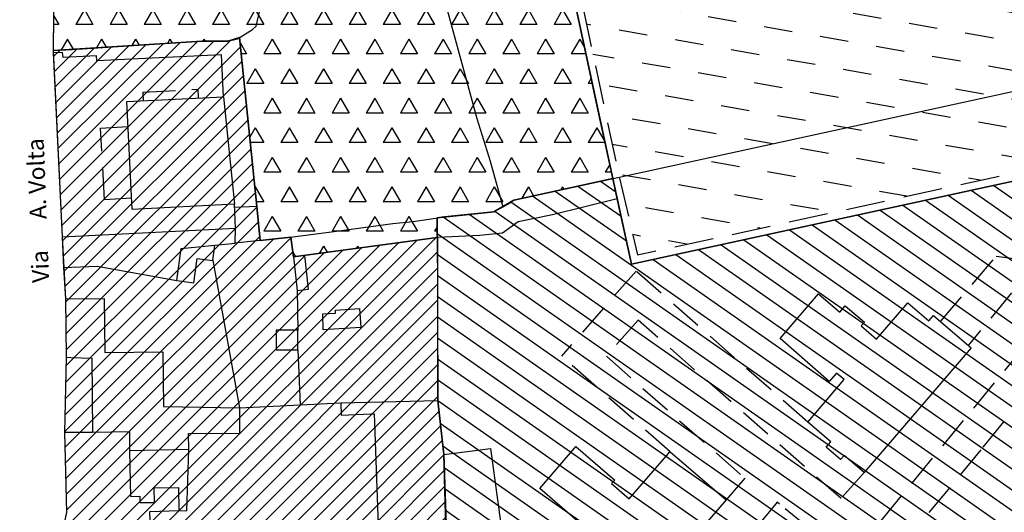
# Model space of a CAD drawing. Extents: x 1518057 to 1520045, y 5066122 to 5068802.
# Drawn here: x 1518781 to 1518932, y 5067287 to 5067362 of the extents above; entities that cross this region are included whole.
import ezdxf

# ---------------------------------------------------------------- set-up
doc = ezdxf.new("R2010")
doc.units = 0
doc.header["$LTSCALE"] = 20
doc.header["$MEASUREMENT"] = 0
doc.linetypes.add('DASHED', pattern=[0.75, 0.5, -0.25])
doc.linetypes.add('HIDDEN', pattern=[0.375, 0.25, -0.125])
doc.layers.get('0').update_dxf_attribs({"linetype": 'CONTINUOUS'})
for name, color, linetype in [('A1', 1, 'CONTINUOUS'), ('A2', 1, 'CONTINUOUS'), ('B1', 1, 'CONTINUOUS'), ('C3', 1, 'CONTINUOUS'), ('EDIFICI', 3, 'CONTINUOUS'), ('LOTTI', 7, 'CONTINUOUS'), ('PA', 14, 'DASHED'), ('RET-A1', 4, 'CONTINUOUS'), ('RET-A2', 4, 'CONTINUOUS'), ('RET-B1', 4, 'CONTINUOUS'), ('RET-C3', 4, 'CONTINUOUS'), ('VIE', 7, 'CONTINUOUS')]:
    doc.layers.add(name, color=color, linetype=linetype)
doc.styles.add('SIMPLEX', font='ARIAL.TTF', dxfattribs={"height": 2.6})

# ---------------------------------------------------------------- blocks, each defined once
blk = doc.blocks.new('*X153')
at = {"color": 0}
for p, q in [((1518958.56, 5067342.89), (1518959.7, 5067342.09)), ((1518951.58, 5067341.37), (1518960.94, 5067334.82)), ((1518955.07, 5067342.13), (1518960.32, 5067338.46)), ((1518944.6, 5067339.84), (1518962.17, 5067327.54)), ((1518948.09, 5067340.6), (1518961.56, 5067331.18)), ((1518937.62, 5067338.32), (1518974.99, 5067312.16)), ((1518941.11, 5067339.08), (1518962.79, 5067323.9)), ((1518866.73, 5067336.69), (1518873.37, 5067332.04)), ((1518870.22, 5067337.45), (1518872.54, 5067335.82)), ((1518930.64, 5067336.8), (1518976.28, 5067304.84)), ((1518934.13, 5067337.56), (1518975.64, 5067308.5)), ((1518859.75, 5067335.17), (1518950.19, 5067271.84)), ((1518863.24, 5067335.93), (1518874.19, 5067328.26)), ((1518923.66, 5067335.28), (1518977.58, 5067297.53)), ((1518927.15, 5067336.04), (1518976.93, 5067301.19)), ((1518856.44, 5067334.28), (1518946.59, 5067271.16)), ((1518916.68, 5067333.76), (1518978.87, 5067290.22)), ((1518920.17, 5067334.52), (1518978.22, 5067293.87)), ((1518846.04, 5067331.95), (1518935.78, 5067269.11)), ((1518850.03, 5067332.36), (1518939.39, 5067269.79)), ((1518853.94, 5067332.83), (1518942.99, 5067270.47)), ((1518909.7, 5067332.24), (1518980.16, 5067282.9)), ((1518913.19, 5067333), (1518979.51, 5067286.56)), ((1518902.72, 5067330.72), (1518979.01, 5067277.3)), ((1518906.21, 5067331.48), (1518980.81, 5067279.24)), ((1518845.09, 5067329.41), (1518932.18, 5067268.43)), ((1518895.74, 5067329.19), (1518971.81, 5067275.93)), ((1518899.23, 5067329.96), (1518975.41, 5067276.61)), ((1518888.76, 5067327.67), (1518964.6, 5067274.57)), ((1518892.25, 5067328.43), (1518968.21, 5067275.25)), ((1518845.1, 5067326.2), (1518928.58, 5067267.75)), ((1518881.78, 5067326.15), (1518957.4, 5067273.2)), ((1518885.27, 5067326.91), (1518961, 5067273.89)), ((1518878.29, 5067325.39), (1518953.8, 5067272.52)), ((1518845.11, 5067322.99), (1518924.98, 5067267.06)), ((1518963.99, 5067323.07), (1518974.34, 5067315.81)), ((1518845.12, 5067319.77), (1518921.38, 5067266.38)), ((1518971.7, 5067320.87), (1518973.7, 5067319.47)), ((1518845.14, 5067316.56), (1518917.77, 5067265.7)), ((1518845.15, 5067313.35), (1518914.17, 5067265.02)), ((1518845.16, 5067310.13), (1518910.57, 5067264.33)), ((1518845.17, 5067306.92), (1518906.97, 5067263.65)), ((1518845.18, 5067303.71), (1518903.36, 5067262.97)), ((1518845.58, 5067300.23), (1518899.76, 5067262.29)), ((1518845.98, 5067296.74), (1518896.16, 5067261.61)), ((1518846.19, 5067293.39), (1518892.56, 5067260.92)), ((1518846.3, 5067290.11), (1518888.96, 5067260.24)), ((1518846.4, 5067286.83), (1518880.61, 5067262.88)), ((1518846.51, 5067283.56), (1518876.31, 5067262.68)), ((1518846.6, 5067280.29), (1518872.02, 5067262.49)), ((1518846.68, 5067277.03), (1518867.72, 5067262.29)), ((1518846.75, 5067273.77), (1518863.43, 5067262.09)), ((1518846.83, 5067270.51), (1518854.64, 5067265.04)), ((1518846.9, 5067267.26), (1518849.04, 5067265.76)), ((1518884.41, 5067260.22), (1518885.35, 5067259.56))]:
    blk.add_line(p, q, dxfattribs=at)

msp = doc.modelspace()

# ---------------------------------------------------------------- hatches: boundary and pattern name
at = {"layer": 'RET-A1'}
h = msp.add_hatch(dxfattribs=at)
h.set_pattern_fill('ANSI31', color=30, scale=14, style=0)
h.set_pattern_definition([(45, (0, 0), (-1.2374368671, 1.2374368671), [])])
h.paths.add_polyline_path([(1518799.18155, 5067358.36376), (1518786.08444, 5067357.54852), (1518787.47141, 5067328.88581), (1518787.9666, 5067319.34037), (1518788.06794, 5067310.37508), (1518787.80927, 5067298.7586), (1518788.12722, 5067286.53589), (1518786.63301, 5067279.52916), (1518784.5093, 5067271.85815), (1518783.64106, 5067264.49522), (1518783.1033, 5067264.52842), (1518780.98837, 5067230.27385), (1518780.93186, 5067229.35855), (1518782.8868, 5067218.39998), (1518783.02154, 5067216.32837), (1518797.12049, 5067217.02773), (1518796.8537, 5067226.22442), (1518796.1773, 5067236.87481), (1518795.29906, 5067236.83726), (1518795.8756, 5067241.72653), (1518797.90106, 5067241.48769), (1518800.04028, 5067259.62894), (1518800.22432, 5067264.60511), (1518826.51224, 5067264.4704), (1518826.4201, 5067266.97189), (1518836.84646, 5067267.32587), (1518846.92387, 5067266.032), (1518846.13061, 5067295.39932), (1518845.184, 5067303.70867), (1518845.2222, 5067328.78805), (1518845.09096, 5067328.77017), (1518822.99487, 5067325.80455), (1518822.59588, 5067328.8385), (1518817.89863, 5067328.32255), (1518817.39293, 5067333.55564), (1518814.72398, 5067359.54674), (1518812.90502, 5067358.96462), (1518808.98916, 5067358.96462)])
at = {"layer": 'RET-A2'}
h = msp.add_hatch(dxfattribs=at)
h.set_pattern_fill('TRIANG', color=4, scale=14, angle=180, style=0)
h.paths.add_polyline_path([(1518861.7077, 5067385.87004), (1518860.82626, 5067390.64745), (1518862.20976, 5067390.88548), (1518860.49979, 5067400.83844), (1518855.57252, 5067400.58766), (1518850.98227, 5067400.15449), (1518838.70103, 5067398.3966), (1518815.9762, 5067392.59139), (1518816.95836, 5067388.20423), (1518817.80235, 5067385.32442), (1518811.22609, 5067384.37232), (1518805.52654, 5067383.86479), (1518785.41824, 5067383.49955), (1518786.29889, 5067379.95157), (1518786.08444, 5067357.54852), (1518799.18155, 5067358.36376), (1518808.98916, 5067358.96462), (1518812.90502, 5067358.96462), (1518814.72398, 5067359.54674), (1518817.39293, 5067333.55564), (1518817.89863, 5067328.32255), (1518822.59588, 5067328.8385), (1518822.99487, 5067325.80455), (1518845.09096, 5067328.77017), (1518845.07966, 5067331.80579), (1518853.78802, 5067332.73609), (1518855.17523, 5067333.48396), (1518856.8776, 5067334.53865), (1518872.09957, 5067337.8587), (1518865.60418, 5067368.12923)])
at = {"layer": 'RET-C3'}
h = msp.add_hatch(dxfattribs=at)
h.set_pattern_fill('DASH', color=256, scale=35, angle=170, style=0)
h.paths.add_polyline_path([(1518878.42235, 5067402.09067), (1518871.60195, 5067401.32764), (1518861.66454, 5067399.96481), (1518863.36461, 5067390.06948), (1518861.9933, 5067389.83355), (1518873.11707, 5067337.88233), (1518875.87116, 5067326.092), (1518953.47213, 5067343.00523), (1518951.4222, 5067355.14477), (1518944.39433, 5067395.43732), (1518941.83844, 5067409.23902), (1518909.7799, 5067405.53015)])
h.paths.add_polyline_path([(1518894.63539, 5067365.60985), (1518918.76052, 5067365.60985), (1518918.76052, 5067377.60985), (1518894.63539, 5067377.60985)], flags=24)

# ---------------------------------------------------------------- linework, layer by layer
at = {"layer": 'A1'}
msp.add_lwpolyline([(1518846.92387, 5067266.032), (1518846.13061, 5067295.39932), (1518845.184, 5067303.70867), (1518845.2222, 5067328.78805), (1518845.09096, 5067328.77017), (1518822.99487, 5067325.80455), (1518822.59588, 5067328.8385), (1518817.89863, 5067328.32255), (1518817.39293, 5067333.55564), (1518814.72398, 5067359.54674), (1518812.90502, 5067358.96462), (1518808.98916, 5067358.96462), (1518799.18155, 5067358.36376), (1518786.08444, 5067357.54852), (1518787.47141, 5067328.88581), (1518787.9666, 5067319.34037), (1518788.06794, 5067310.37508), (1518787.80927, 5067298.7586), (1518788.12722, 5067286.53589), (1518786.63301, 5067279.52916)], dxfattribs=at)
at = {"layer": 'A2'}
msp.add_lwpolyline([(1518786.29889, 5067379.95157), (1518786.08444, 5067357.54852), (1518799.18155, 5067358.36376), (1518808.98916, 5067358.96462), (1518812.90502, 5067358.96462), (1518814.72398, 5067359.54674), (1518814.72398, 5067359.54674), (1518817.39293, 5067333.55564), (1518817.89863, 5067328.32255), (1518822.59588, 5067328.8385), (1518822.99487, 5067325.80455), (1518845.09096, 5067328.77017), (1518845.07966, 5067331.80579), (1518853.78802, 5067332.73609), (1518855.17523, 5067333.48396), (1518856.8776, 5067334.53865), (1518872.09957, 5067337.8587), (1518865.60418, 5067368.12923)], dxfattribs=at)
at = {"layer": 'B1'}
msp.add_lwpolyline([(1518959.52583, 5067343.09647), (1518874.97155, 5067324.66775), (1518872.09957, 5067337.8587), (1518856.8776, 5067334.53865), (1518853.78802, 5067332.73609), (1518846.20778, 5067331.97849), (1518845.07966, 5067331.80579), (1518845.18423, 5067303.70668), (1518846.13061, 5067295.39932), (1518846.56703, 5067281.63748), (1518846.74666, 5067274.08764), (1518846.92387, 5067266.032), (1518857.61133, 5067264.65979), (1518861.76344, 5067262.01834), (1518884.0012, 5067263.03717), (1518884.46823, 5067259.82392), (1518884.53892, 5067259.40537), (1518981.08125, 5067277.68788), (1518973.54411, 5067320.34535), (1518962.88332, 5067323.3803)], close=True, dxfattribs=at)
at = {"layer": 'C3'}
msp.add_lwpolyline([(1518944.39433, 5067395.43732), (1518941.65592, 5067410.22457), (1518931.21548, 5067409.03307), (1518919.31323, 5067407.59616), (1518905.64479, 5067406.16785), (1518887.66923, 5067404.0275), (1518878.31353, 5067403.08473), (1518871.48072, 5067402.32032), (1518862.5455, 5067401.07179), (1518860.49979, 5067400.83844), (1518862.20976, 5067390.88548), (1518860.82626, 5067390.64745), (1518861.7077, 5067385.87004), (1518865.60418, 5067368.12923), (1518872.09957, 5067337.8587), (1518874.97155, 5067324.66775), (1518953.67217, 5067341.82066), (1518951.4222, 5067355.14477)], close=True, dxfattribs=at)
at = {"layer": 'EDIFICI'}
for points in [[(1518787.50687, 5067357.24317), (1518786.06424, 5067357.17141), (1518787.47141, 5067328.88581), (1518814.11274, 5067330.21118), (1518813.92985, 5067333.88756), (1518798.19981, 5067333.10501), (1518797.3745, 5067349.6947), (1518812.2662, 5067350.43554), (1518811.94506, 5067356.89081), (1518792.77795, 5067355.93728), (1518792.73941, 5067356.71192), (1518787.59727, 5067356.45611)], [(1518822.99487, 5067325.80455), (1518823.58654, 5067320.62678), (1518825.33695, 5067320.8268), (1518824.74612, 5067325.99725)], [(1518897.81633, 5067313.22112), (1518903.71142, 5067320.09225), (1518906.95881, 5067317.30615), (1518907.79105, 5067318.27619), (1518910.75191, 5067315.73592), (1518910.26929, 5067315.1734), (1518912.63459, 5067313.14409), (1518917.41222, 5067318.71273), (1518920.64993, 5067315.93494), (1518921.37224, 5067316.77685), (1518927.15897, 5067311.81213), (1518910.71092, 5067292.64077), (1518907.64871, 5067295.268), (1518907.09974, 5067294.62813), (1518904.88424, 5067296.52891), (1518905.58337, 5067297.3438), (1518902.04638, 5067300.37836), (1518907.65403, 5067306.91447), (1518906.47624, 5067307.92495), (1518905.36178, 5067306.62598)], [(1518827.49954, 5067317.01612), (1518829.48319, 5067317.13976), (1518829.45311, 5067317.62239), (1518833.17904, 5067317.85463), (1518833.36218, 5067314.91621), (1518827.58596, 5067314.55618)], [(1518820.35799, 5067311.50338), (1518823.68156, 5067311.50338), (1518823.68156, 5067314.51941), (1518820.33053, 5067314.51941)], [(1518864.52573, 5067276.28973), (1518870.78061, 5067283.54312), (1518869.46353, 5067284.67889), (1518868.50294, 5067283.56496), (1518860.853, 5067290.1618), (1518866.20073, 5067296.36323), (1518866.41691, 5067296.61393), (1518872.37915, 5067291.47246), (1518871.89614, 5067290.91235), (1518874.60745, 5067288.57428), (1518880.63017, 5067295.55845), (1518880.88124, 5067295.8496), (1518889.50775, 5067288.41063), (1518872.8462, 5067269.08927)]]:
    msp.add_lwpolyline(points, close=True, dxfattribs=at)
for points in [[(1518787.47141, 5067328.88581), (1518787.65763, 5067324.14618), (1518792.84797, 5067324.35012)], [(1518805.08606, 5067322.16934), (1518805.73903, 5067327.06318), (1518814.06794, 5067327.90179), (1518814.11274, 5067330.21118)], [(1518805.08606, 5067322.16934), (1518807.69938, 5067321.82065), (1518808.19928, 5067325.56728), (1518810.59543, 5067325.24757), (1518810.90711, 5067327.58354)], [(1518792.84797, 5067324.35012), (1518805.08606, 5067322.16934)], [(1518787.9666, 5067319.34037), (1518793.91996, 5067319.40766), (1518794.01406, 5067311.08337), (1518802.92143, 5067311.18406), (1518803.01623, 5067302.79723), (1518814.696, 5067302.5516)], [(1518787.9666, 5067319.34037), (1518788.06794, 5067310.37508), (1518788.80154, 5067310.32283)], [(1518788.80154, 5067310.32283), (1518792.01743, 5067310.22654), (1518792.1465, 5067298.80762)], [(1518814.696, 5067302.5516), (1518830.27308, 5067303.35255), (1518830.34276, 5067301.4609)], [(1518830.34276, 5067301.4609), (1518834.905, 5067301.62896), (1518835.40095, 5067301.64723), (1518836.66436, 5067267.34925), (1518826.4201, 5067266.97189), (1518826.51224, 5067264.4704), (1518822.77952, 5067264.3329), (1518822.12326, 5067282.14836), (1518822.11294, 5067282.42863), (1518805.90901, 5067281.83173)], [(1518814.696, 5067302.5516), (1518814.73961, 5067298.69312)], [(1518787.80927, 5067298.7586), (1518788.12722, 5067286.53589), (1518786.84765, 5067280.30444), (1518801.13567, 5067280.74345), (1518800.9543, 5067286.64616), (1518805.41668, 5067286.78327)], [(1518792.1465, 5067298.80762), (1518787.80927, 5067298.7586)], [(1518797.87619, 5067295.95448), (1518797.84321, 5067298.87202), (1518792.1465, 5067298.80762)], [(1518806.90326, 5067296.15039), (1518806.87552, 5067298.60423), (1518814.73961, 5067298.69312)], [(1518805.41668, 5067286.78327), (1518806.62171, 5067286.74719), (1518806.90326, 5067296.15039), (1518797.87619, 5067295.95448)], [(1518798.02814, 5067288.95338), (1518797.87619, 5067295.95448)], [(1518798.02814, 5067288.95338), (1518799.38163, 5067288.96868), (1518799.3926, 5067287.99815), (1518801.62813, 5067288.02342), (1518801.60287, 5067290.25769), (1518805.33619, 5067290.29989), (1518805.37595, 5067286.78202)]]:
    msp.add_lwpolyline(points, dxfattribs=at)
at = {"layer": 'LOTTI'}
for points in [[(1518872.09957, 5067337.8587), (1518869.95101, 5067347.72698), (1518865.60418, 5067368.12923), (1518861.61659, 5067386.28487), (1518860.82626, 5067390.64745), (1518859.84544, 5067392.21828)], [(1518841.21164, 5067383.95991), (1518845.84586, 5067366.69245), (1518851.19857, 5067347.10002), (1518853.24625, 5067340.51697), (1518855.17523, 5067333.48396)], [(1518786.15813, 5067379.94861), (1518786.2983, 5067379.2542), (1518786.08444, 5067357.54852), (1518786.06424, 5067357.17141)], [(1518786.08444, 5067357.54852), (1518789.01469, 5067357.68454), (1518799.18155, 5067358.36376), (1518808.98916, 5067358.96462), (1518812.90502, 5067358.96462), (1518814.41388, 5067359.35648), (1518816.7131, 5067360.76717), (1518817.25198, 5067361.28966), (1518817.82678, 5067363.69307), (1518811.89911, 5067365.12989), (1518812.19916, 5067374.67131), (1518812.22509, 5067375.31629)], [(1518814.72398, 5067359.54674), (1518817.39293, 5067333.55564), (1518813.95487, 5067333.3846)], [(1518856.8776, 5067334.53865), (1518967.12227, 5067358.56662)], [(1518812.2662, 5067350.43554), (1518813.92985, 5067333.88756)], [(1518874.97155, 5067324.66775), (1518969.32268, 5067345.23171)], [(1518872.77907, 5067334.73775), (1518872.09957, 5067337.8587)], [(1518822.59588, 5067328.8385), (1518822.89225, 5067328.86973), (1518829.64621, 5067329.75795), (1518838.30421, 5067330.90741), (1518841.42971, 5067331.24702), (1518846.20778, 5067331.97849), (1518850.84214, 5067332.44873), (1518853.78802, 5067332.73609), (1518855.87169, 5067333.85942), (1518856.8776, 5067334.53865)], [(1518872.77907, 5067334.73775), (1518862.80527, 5067332.26586), (1518857.52425, 5067331.19477), (1518855.11726, 5067329.47059), (1518851.6325, 5067329.10485), (1518845.2222, 5067328.78805)], [(1518874.97155, 5067324.66775), (1518872.77907, 5067334.73775)], [(1518822.59588, 5067328.8385), (1518814.06794, 5067327.90179)], [(1518822.99487, 5067325.80455), (1518822.59588, 5067328.8385)], [(1518845.2222, 5067328.78805), (1518824.74612, 5067325.99725)], [(1518845.18423, 5067303.70668), (1518845.2222, 5067328.78805)], [(1518810.59543, 5067325.24757), (1518814.696, 5067302.5516)], [(1518787.65763, 5067324.14618), (1518787.9666, 5067319.34037)], [(1518823.58654, 5067320.62678), (1518823.68156, 5067314.51941)], [(1518823.68156, 5067311.50338), (1518824.06006, 5067303.03308)], [(1518788.06794, 5067310.37508), (1518787.80927, 5067298.7586)], [(1518830.27308, 5067303.35255), (1518845.18423, 5067303.70668)], [(1518845.18423, 5067303.70668), (1518846.13593, 5067295.3526), (1518846.38741, 5067287.82888), (1518846.56703, 5067281.63748), (1518846.74666, 5067274.08764), (1518846.89036, 5067267.71338), (1518846.92387, 5067266.032)], [(1518846.13061, 5067295.39932), (1518853.3181, 5067296.31646), (1518855.65317, 5067279.02288), (1518857.12606, 5067265.83064), (1518857.61133, 5067264.65979)]]:
    msp.add_lwpolyline(points, dxfattribs=at)
at = {"layer": 'LOTTI', "linetype": 'HIDDEN'}
for points in [[(1518799.96389, 5067349.82352), (1518799.88955, 5067351.12859), (1518808.30007, 5067351.60767), (1518808.37785, 5067350.2421)], [(1518798.11523, 5067334.80525), (1518793.9832, 5067334.56988), (1518793.35483, 5067345.60113), (1518797.56621, 5067345.84102)], [(1518922.44167, 5067315.85934), (1518931.03443, 5067325.92684)], [(1518931.03443, 5067325.92684), (1518938.6233, 5067324.92488)], [(1518902.04638, 5067300.37836), (1518875.67412, 5067323.59305), (1518864.18776, 5067310.54436)], [(1518933.36267, 5067320.25656), (1518926.73209, 5067312.17837)], [(1518910.71092, 5067292.64077), (1518907.16559, 5067288.61322), (1518875.98565, 5067316.05996), (1518871.09637, 5067310.50566), (1518892.39735, 5067291.75506), (1518889.50775, 5067288.41063)], [(1518943.11532, 5067305.90872), (1518935.86254, 5067311.87629), (1518935.478, 5067312.19269), (1518908.25537, 5067279.10726), (1518897.71695, 5067287.77825), (1518897.34654, 5067288.08303), (1518878.86134, 5067265.61676), (1518883.21003, 5067262.03867)], [(1518880.88124, 5067295.8496), (1518864.18776, 5067310.54436)], [(1518911.03931, 5067274.69587), (1518915.97435, 5067280.69375), (1518929.01736, 5067296.54576), (1518936.58099, 5067305.73833), (1518940.49928, 5067302.51437)]]:
    msp.add_lwpolyline(points, dxfattribs=at)
at = {"layer": 'PA', "ltscale": 0.6, "flags": 128}
msp.add_lwpolyline([(1518873.11707, 5067337.88233), (1518875.87116, 5067326.092), (1518953.41662, 5067342.99313), (1518967.96976, 5067346.16501), (1518966.16664, 5067358.2221), (1518961.70414, 5067384.342), (1518956.89757, 5067411.12227), (1518941.76537, 5067409.23057), (1518909.7799, 5067405.53015), (1518878.42235, 5067402.09067), (1518871.60195, 5067401.32764), (1518861.66454, 5067399.96481), (1518863.36461, 5067390.06948), (1518861.9933, 5067389.83355)], close=True, dxfattribs=at)

# ---------------------------------------------------------------- block references
at = {"layer": 'RET-B1'}
msp.add_blockref('*X153', (0, 0), dxfattribs=at)

# ---------------------------------------------------------------- texts
at = {"layer": 'VIE', "style": 'SIMPLEX'}
msp.add_text('Via      A. Volta', height=2.6, rotation=92.2127898, dxfattribs=at).set_placement((1518785.46989, 5067321.85621))

doc.saveas('drawing.dxf')
